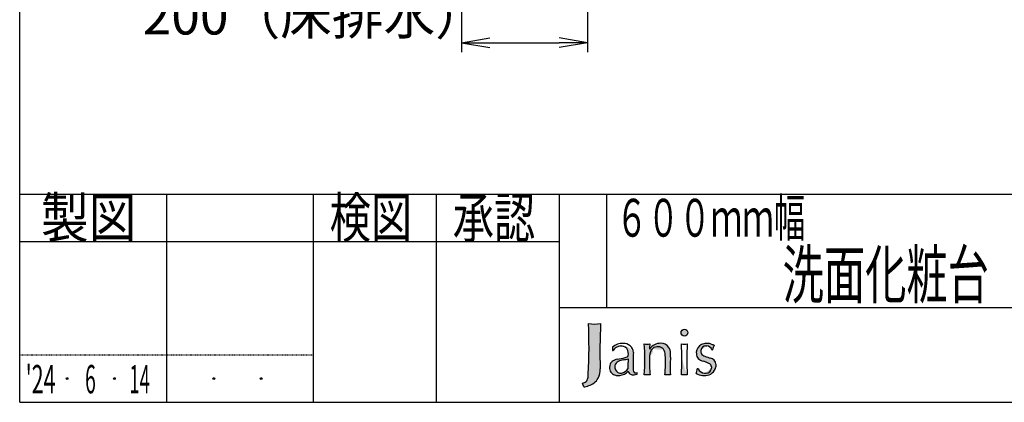
# Model space of a CAD drawing. Extents: x 261 to 2996, y 139 to 4339.
# Drawn here: x 261 to 1821, y 139 to 746 of the extents above; entities that cross this region are included whole.
import ezdxf
from ezdxf.enums import TextEntityAlignment as Align

# ---------------------------------------------------------------- set-up
doc = ezdxf.new("R2010")
doc.units = 0
doc.linetypes.add('EXLTYPE2', pattern=[2, 1, -1])
doc.linetypes.add('EXLTYPE4', pattern=[12, 7, -1, 1, -1, 1, -1])
doc.layers.get('0').update_dxf_attribs({"linetype": 'CONTINUOUS'})
doc.layers.get('DEFPOINTS').update_dxf_attribs({"color": 3, "linetype": 'EXLTYPE4'})
doc.layers.add('寸法', color=7, linetype='CONTINUOUS')
doc.layers.add('枠_表', color=7, linetype='CONTINUOUS')
doc.styles.add('EXCADDIM1', font='monotxt', dxfattribs={"width": 0.84, "bigfont": 'extfont'})
doc.styles.add('EXCADSTD', font='monotxt', dxfattribs={"bigfont": 'extfont'})
doc.styles.get("Standard").update_dxf_attribs({"font": 'monotxt', "bigfont": 'extfont'})
doc.dimstyles.new('ISO-25', dxfattribs={"dimtxt": 2.5, "dimasz": 2.5, "dimexe": 1.25, "dimexo": 0.625, "dimtad": 1, "dimtxsty": 'STANDARD', "dimcen": 2.5, "dimazin": 3, "dimtfac": 1, "dimtmove": 0, "dimatfit": 3})

# ---------------------------------------------------------------- blocks, each defined once
blk = doc.blocks.new('EX_NORM')
at = {"color": 0, "linetype": 'CONTINUOUS'}
for q in [(-1, 0.167), (-1, 0), (-1, -0.167)]:
    blk.add_line((0, 0), q, dxfattribs=at)
blk = doc.blocks.new('*D23')
at = {"layer": 'DEFPOINTS', "color": 0}
for p in [(961, 919.5), (1161, 869.5), (1161, 709.5)]:
    blk.add_point(p, dxfattribs=at)
at = {"layer": '寸法', "color": 3, "linetype": 'CONTINUOUS'}
for p, q in [((961, 909), (961, 694.5)), ((1161, 859), (1161, 694.5)), ((1006, 709.5), (1116, 709.5))]:
    blk.add_line(p, q, dxfattribs=at)
at = {"layer": '寸法', "color": 3, "xscale": 44.99999618530273, "yscale": 44.99999618530273, "zscale": 44.99999618530273, "rotation": 180}
blk.add_blockref('EX_NORM', (961, 709.5), dxfattribs=at)
at = {"layer": '寸法', "color": 3, "xscale": 44.99999618530273, "yscale": 44.99999618530273, "zscale": 44.99999618530273}
blk.add_blockref('EX_NORM', (1161, 709.5), dxfattribs=at)
at = {"layer": '寸法', "color": 2, "insert": (728.5, 744.7), "char_height": 60, "attachment_point": 5, "style": 'EXCADDIM1'}
blk.add_mtext('200（床排水）', dxfattribs=at)

msp = doc.modelspace()

# ---------------------------------------------------------------- hatches: boundary and pattern name
at = {"layer": '枠_表', "linetype": 'CONTINUOUS'}
for points in [[(1162.088, 184.825, -0.01736222), (1162.22, 264.276, -0.02676276), (1162.22, 264.276, 0.0737939), (1181.599, 264.357, 0.01838789), (1180.819, 192.723, -0.11447495), (1177.68, 177.637, -0.19291634), (1162.746, 165.912, -0.06038883), (1154.828, 163.938), (1152.975, 169.577, 0.08609183), (1158.514, 172.524, 0.13318431)], [(1250.803, 183.155, -0.03862284), (1250.712, 231.967, -0.03987079), (1259.571, 232.008, -0.12568862), (1259.166, 223.726, -0.03678158), (1259.166, 223.726, -0.26802154), (1277.037, 233, -0.25711344), (1289.258, 226.956, -0.15225264), (1292.366, 216.901, -0.01588254), (1292.144, 183.104, -0.02852513), (1283.588, 183.104, -0.04522127), (1284.023, 214.33, -0.03155673), (1281.371, 223.554, -0.14762724), (1264.097, 224.88, -0.39081447), (1259.227, 212.76, -0.20462599), (1259.227, 212.76), (1259.987, 183.074, -0.03049958)], [(1361.601, 230.003, -0.00093622), (1361.601, 230.003, 0.06811654), (1359.146, 222.642), (1349.897, 228.97, -0.30211259), (1349.897, 228.97), (1340.571, 221.822, -0.37042452), (1340.571, 221.822), (1341.057, 217.043, -0.02628224), (1346.808, 212.446, -0.18006056), (1355.982, 209.652, -0.02981308), (1355.982, 209.652, -0.31539875), (1364.436, 199.983), (1364.385, 195.659, -0.35103061), (1348.084, 181.99), (1343.325, 181.99, -0.10533563), (1332.795, 185.028, 0.11886083), (1334.719, 192.723), (1346.262, 185.635, -0.24475736), (1346.262, 185.635), (1357.399, 193.432, -0.37341627), (1357.399, 193.432), (1353.359, 201.218, -0.26121977), (1343.933, 204.64, -0.05727479), (1343.933, 204.64, -0.11896589), (1336.44, 209.034, -0.20052269), (1333.302, 216.112), (1333.251, 218.795, -0.26228945), (1341.3, 231.097, -0.09884613), (1348.833, 232.909), (1351.628, 232.909, -0.09201563)]]:
    msp.add_hatch(color=3, dxfattribs=at).paths.add_polyline_path(points)
h = msp.add_hatch(color=3, dxfattribs=at)
edge = h.paths.add_edge_path()
edge.add_arc((1314.428, 249.875), 5.359, 0, 360)
h.paths.add_polyline_path([(1309.64, 232.048, 0.12002839), (1318.955, 183.094, -0.04018206), (1309.65, 183.064, -0.02375217)])
h = msp.add_hatch(color=3, dxfattribs=at)
h.paths.add_polyline_path([(1200.259, 227.047, -0.17694277), (1200.259, 227.047), (1200.259, 221.579), (1201.575, 221.579, -0.2075336), (1210.121, 227.99, -0.12266047), (1217.674, 228.15, -0.32137158), (1225.482, 218.566, -0.064704), (1225.521, 213.499, -0.25779891), (1223.931, 211.576, -0.05660258), (1220.529, 210.391, -0.01667417), (1208.055, 208.022, 0.11860923), (1199.824, 204.073, 0.16992042), (1196.24, 198.079, 0.10065335), (1195.908, 192.878, 0.16756952), (1199.156, 185.909, 0.13769801), (1205.058, 182.497, 0.07198137), (1207.742, 182.051), (1211.852, 182.051, 0.19446075), (1225.491, 189.068, 0.12885382), (1226.868, 185.625, 0.20983874), (1231.363, 183.145), (1234.623, 183.124, 0.09450096), (1239.332, 184.127), (1239.332, 186.486, -0.23957399), (1235.221, 186.445, -0.25023121), (1233.196, 190.252, -0.01043436), (1233.469, 218.643, 0.40510157)])
h.paths.add_polyline_path([(1225.703, 208.538, -0.03394352), (1225.703, 208.538, -0.00011101), (1225.278, 193.027, -0.22530763), (1214.647, 185.929), (1212.045, 185.929, -0.36579676), (1204.309, 194.151), (1204.309, 197.087, -0.25307978), (1209.534, 204.316, -0.07244736)])

# ---------------------------------------------------------------- linework, layer by layer
at = {"layer": '枠_表', "color": 7, "linetype": 'CONTINUOUS'}
for p, q in [((261, 139.5), (261, 4339.5)), ((261, 469.5), (2991, 469.5)), ((261, 139.5), (2991, 139.5))]:
    msp.add_line(p, q, dxfattribs=at)
at = {"layer": '枠_表', "color": 6, "linetype": 'CONTINUOUS'}
for p, q in [((493.5, 469.5), (493.5, 139.5)), ((726, 469.5), (726, 139.5)), ((921, 469.5), (921, 139.5)), ((1116, 469.5), (1116, 139.5)), ((1191, 469.5), (1191, 289.5)), ((261, 394.5), (1116, 394.5)), ((2991, 289.5), (1116, 289.5))]:
    msp.add_line(p, q, dxfattribs=at)
at = {"layer": '枠_表', "color": 3, "linetype": 'CONTINUOUS'}
for p, q in [((1200.259, 227.047), (1200.259, 221.579)), ((1200.259, 221.579), (1201.575, 221.579)), ((1333.251, 218.795), (1333.302, 216.112)), ((1340.571, 221.822), (1340.43, 219.169)), ((1348.256, 228.93), (1349.897, 228.97)), ((1351.628, 232.909), (1348.833, 232.909)), ((1357.865, 222.642), (1359.146, 222.642)), ((1259.227, 212.76), (1259.227, 196.57)), ((1204.309, 197.087), (1204.309, 194.151)), ((1336.035, 192.723), (1334.719, 192.723)), ((1357.298, 195.76), (1357.399, 193.432)), ((1364.436, 199.983), (1364.385, 195.659)), ((1207.742, 182.051), (1211.852, 182.051)), ((1212.045, 185.929), (1214.647, 185.929)), ((1231.363, 183.145), (1234.623, 183.145)), ((1239.332, 184.127), (1239.332, 186.486)), ((1343.325, 181.99), (1348.084, 181.99)), ((1346.262, 185.635), (1348.692, 185.635)), ((1154.828, 163.938), (1152.975, 169.577))]:
    msp.add_line(p, q, dxfattribs=at)
at = {"layer": '枠_表', "color": 6, "linetype": 'EXLTYPE2'}
msp.add_line((261, 214.5), (726, 214.5), dxfattribs=at)
at = {"layer": '枠_表', "color": 3, "linetype": 'CONTINUOUS'}
msp.add_circle((1314.428, 249.875), 5.359, dxfattribs=at)
at = {"layer": '枠_表', "color": 6, "linetype": 'CONTINUOUS'}
for centre in [(336, 177), (336, 177), (411, 177), (411, 177), (568.5, 177), (643.5, 177)]:
    msp.add_circle(centre, 1.5, dxfattribs=at)
at = {"layer": '枠_表', "color": 3, "linetype": 'CONTINUOUS'}
for centre, radius, start, end in [((420.508, 225.78), 742.71, 356.839024, 2.971134), ((1171.636, 329.613), 66.011, 261.79862, 278.680338), ((2154.814, 217.944), 974.321, 177.269593, 181.483312), ((1216.903, 206.425), 26.5, 88.770004, 128.906863), ((1213.238, 214.934), 13.423, 103.426795, 150.324261), ((1214.22, 212.908), 15.629, 77.231433, 105.203416), ((1218.106, 217.529), 15.404, 4.148223, 92.360009), ((1214.893, 217.911), 10.61, 3.53764, 74.801357), ((1206.008, 215.884), 19.658, 353.031525, 7.839948), ((1913.475, 197.899), 680.322, 178.252664, 180.643956), ((1255.062, 249.331), 17.9, 255.934199, 284.589644), ((945.177, 206.991), 306.555, 355.540524, 4.673399), ((1315.586, 225.118), 56.437, 172.987521, 181.413439), ((1276.131, 212.891), 20.129, 87.420683, 147.436152), ((1275.849, 213.119), 16.626, 134.978748, 181.236987), ((1272.015, 214.855), 12.775, 42.916445, 128.301554), ((1277.659, 218.881), 14.133, 34.843937, 92.520707), ((1267.417, 214.547), 16.608, 359.249502, 32.84055), ((1274.686, 216.943), 17.68, 359.865834, 34.493634), ((1314.218, 251.3), 19.788, 256.62095, 283.998458), ((977.535, 207.487), 333.011, 355.794035, 4.22965), ((1623.381, 207.282), 305.386, 175.338761, 184.542859), ((1348.195, 217.801), 14.976, 117.4084, 176.196469), ((1360.955, 224.073), 21.103, 193.437578, 199.459638), ((1348.553, 220.901), 8.034, 92.114044, 173.417505), ((1349.657, 213.147), 19.8, 92.383016, 114.963529), ((1349.122, 219.814), 9.189, 17.924522, 85.165433), ((1351.281, 217.749), 15.164, 67.66152, 88.690732), ((1832.467, 1447.545), 1305.42, 248.642211, 248.856778), ((1387.264, 217.353), 28.611, 153.759192, 169.346276), ((1206.596, 195.955), 10.572, 129.834489, 168.408945), ((1212.146, 188.941), 19.514, 102.098845, 129.155671), ((1213.605, 195.871), 9.375, 115.740369, 172.549174), ((1178.78, 396.18), 190.422, 278.843834, 282.664918), ((1221.849, 178.248), 28.831, 98.712717, 115.287472), ((1208.408, 268.125), 62.046, 278.408846, 286.185142), ((1217.015, 225.961), 15.962, 282.719583, 295.678111), ((1222.985, 213.977), 2.581, 291.52049, 349.34459), ((-33708.023, 1158.49), 34946.64, 358.4169008, 358.4423418), ((1036.676, 202.163), 247.646, 355.586245, 2.816116), ((1536.986, 194.86), 245.125, 176.213178, 182.748883), ((1200.287, 213.497), 92.142, 358.477528, 2.117232), ((1343.34, 216.329), 10.041, 181.23939, 226.594292), ((1349.29, 222.359), 18.512, 226.040239, 253.177667), ((1350.108, 222.471), 10.553, 210.950134, 251.779473), ((1333.757, 161.919), 43.917, 63.490502, 76.602592), ((1374.808, 287.904), 80.485, 249.642073, 256.472705), ((1353.307, 198.783), 11.194, 6.154263, 76.175099), ((1146.735, 191.945), 34.093, 335.18606, 1.308076), ((1208.861, 194.664), 13.076, 164.858946, 187.849563), ((1207.637, 194.102), 11.793, 185.958613, 224.009199), ((1213.044, 194.619), 8.747, 183.070779, 263.440202), ((1209.992, 202.43), 20.464, 275.215879, 319.233642), ((1212.487, 200.675), 14.904, 278.33351, 329.122146), ((1232.747, 189.974), 7.313, 187.116764, 216.486055), ((1237.774, 190.245), 4.578, 179.911755, 236.106599), ((1370.113, 196.373), 110.927, 179.897746, 186.885568), ((1317.802, 192.867), 16.919, 332.398752, 359.512439), ((1347.954, 198.999), 13.47, 207.768988, 262.781728), ((1347.7, 199.004), 17.018, 271.294877, 348.665416), ((1348.554, 194.55), 8.916, 270.886739, 352.792538), ((1350.462, 194.977), 6.881, 6.538924, 65.097561), ((1147.252, 187.014), 18.352, 288.171519, 307.853783), ((1150.639, 180.511), 11.217, 314.592391, 344.937407), ((1057.716, 190.101), 104.505, 353.127476, 357.106204), ((1155.585, 190.408), 25.521, 286.296612, 329.973223), ((1208.184, 194.717), 12.613, 224.289751, 255.650594), ((1207.939, 191.545), 9.495, 252.338487, 268.806998), ((1231.941, 189.505), 6.387, 217.408148, 264.811866), ((1234.349, 195.97), 12.848, 271.222054, 292.815951), ((1237.236, 190.509), 4.536, 243.619169, 297.509776), ((1254.871, 123.76), 59.534, 85.070996, 93.9183), ((1287.866, 135.902), 47.395, 84.821552, 95.178448), ((1314.622, 85.197), 97.993, 87.465751, 92.908323), ((1345.19, 208.223), 26.299, 241.882958, 265.93541), ((1150.643, 197.583), 33.905, 277.090103, 290.913415)]:
    msp.add_arc(centre, radius, start, end, dxfattribs=at)

# ---------------------------------------------------------------- texts
at = {"layer": '枠_表', "color": 2, "linetype": 'CONTINUOUS', "style": 'EXCADSTD'}
for s, height, width, p, p2 in [('製図', 63.75, 1.509694, (294.75, 400.125), (445.989, 400.125)), ('検図', 63.75, 1.303827, (752.25, 400.125), (882.865, 400.125)), ('承認', 63.75, 1.303827, (947.25, 400.125), (1077.865, 400.125)), ('６００ｍｍ幅', 60, 1, (1206, 402), (1506, 402)), ('洗面化粧台', 75, 1.052414, (1470, 304.5), (1797, 304.5))]:
    msp.add_text(s, height=height, dxfattribs=dict(at, width=width)).set_placement(p, p2, align=Align.FIT)
at = {"layer": '枠_表', "color": 6, "linetype": 'CONTINUOUS', "style": 'EXCADSTD'}
for s, width, p, p2 in [("'24", 0.459208, (270.516, 153.675), (317.749, 153.675)), ('6', 0.468382, (364.604, 153.675), (381.666, 153.675)), ('14', 0.397895, (434.841, 153.675), (467.241, 153.675))]:
    msp.add_text(s, height=45, dxfattribs=dict(at, width=width)).set_placement(p, p2, align=Align.FIT)

# ---------------------------------------------------------------- dimensions: what is measured, and where the dimension line sits
at = {"layer": '寸法', "color": 3, "linetype": 'CONTINUOUS'}
dim = msp.add_linear_dim(base=(1161, 709.5), p1=(961, 919.5), p2=(1161, 869.5), text='200（床排水）', dimstyle='ISO-25', override={"dimtxt": 59.999996, "dimasz": 44.999996, "dimexe": 15, "dimexo": 10.5, "dimgap": 0, "dimtad": 1, "dimjust": 1, "dimtih": 0, "dimtoh": 0, "dimdec": 0, "dimzin": 0, "dimlunit": 2, "dimtxsty": 'EXCADDIM1', "dimblk1": 'EX_NORM', "dimblk2": 'EX_NORM', "dimsah": 1, "dimse1": 0, "dimse2": 0, "dimclrd": 3, "dimclre": 3, "dimclrt": 2, "dimtmove": 2}, dxfattribs=at)
dim.commit()
dim.dimension.update_dxf_attribs({"geometry": '*D23', "text_midpoint": (728.5, 744.75), "dimtype": 160})

doc.saveas('drawing.dxf')
